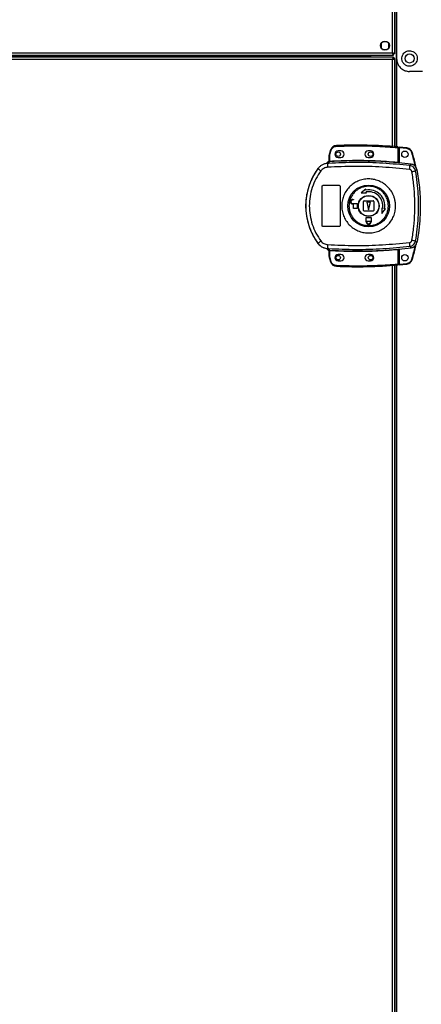
# Model space of a CAD drawing. Units: millimetres. Extents: x 680 to 14535, y 513 to 10474.
# Drawn here: x 12459 to 12769, y 4730 to 5491 of the extents above; entities that cross this region are included whole.
import ezdxf

# ---------------------------------------------------------------- set-up
doc = ezdxf.new("R2010")
doc.units = ezdxf.units.MM

msp = doc.modelspace()

# ---------------------------------------------------------------- linework, layer by layer
at = {"linetype": 'Continuous', "lineweight": 25}
for p, q in [((12749.47, 5594.2), (12749.47, 5392.65)), ((12746.52, 5465.23), (12746.52, 5521.63)), ((12748.32, 5464.44), (12748.32, 5522.42)), ((12749.82, 5520.93), (12749.82, 5460.93)), ((12742.62, 5473.93), (12739.02, 5473.93)), ((12737.82, 5472.73), (12737.82, 5469.12)), ((12739.02, 5467.93), (12742.62, 5467.93)), ((12743.82, 5469.12), (12743.82, 5472.73)), ((11842.33, 5463.43), (12747.31, 5463.43)), ((12747.31, 5461.93), (11842.33, 5461.93)), ((11843.12, 5465.23), (12746.52, 5465.23)), ((12746.52, 5460.13), (11843.12, 5460.13)), ((11861.33, 5462.63), (12728.31, 5462.63)), ((12728.31, 5462.63), (12728.31, 5463.43)), ((12728.31, 5462.63), (12728.31, 5461.93)), ((12728.32, 5461.93), (12728.32, 5463.43)), ((12729.32, 5461.93), (12729.32, 5463.43)), ((12729.82, 5461.93), (12729.82, 5463.43)), ((12746.52, 5392.89), (12746.52, 5460.13)), ((12747.31, 5463.43), (12747.31, 5464.43)), ((12747.31, 5461.93), (12747.31, 5460.93)), ((12747.32, 5460.93), (12747.31, 5460.93)), ((12748.32, 5464.44), (12747.32, 5464.44)), ((12747.32, 5460.88), (12747.32, 5460.93)), ((12748.32, 5460.92), (12747.32, 5460.92)), ((12748.32, 5392.75), (12748.32, 5460.92)), ((12749.82, 5460.93), (12749.82, 5392.62)), ((12769.82, 5450.93), (12759.82, 5450.93)), ((12698.78, 5390.18), (12697.94, 5387.56)), ((12698.42, 5387.41), (12699.25, 5390.02)), ((12750.72, 5392.04), (12750.72, 5380.81)), ((12751.22, 5392.04), (12750.72, 5392.04)), ((12751.22, 5392.04), (12751.22, 5380.78)), ((12757.66, 5391.27), (12751.72, 5391.86)), ((12751.72, 5391.86), (12751.72, 5380.24)), ((12697.72, 5381.59), (12697.72, 5386.09)), ((12698.22, 5386.09), (12697.72, 5386.09)), ((12698.22, 5386.09), (12698.42, 5387.41)), ((12698.22, 5381.63), (12698.22, 5386.09)), ((12706.72, 5389.43), (12704.72, 5389.43)), ((12704.72, 5384.43), (12706.72, 5384.43)), ((12729.72, 5389.43), (12727.72, 5389.43)), ((12727.72, 5384.43), (12729.72, 5384.43)), ((12689.06, 5375.85), (12689.08, 5375.79)), ((12695.85, 5379.76), (12695.84, 5379.73)), ((12697.35, 5379.87), (12696.45, 5379.54)), ((12697.33, 5381.22), (12697.34, 5381.25)), ((12697.33, 5381.1), (12697.33, 5381.22)), ((12697.35, 5379.87), (12697.63, 5381.1)), ((12697.63, 5381.1), (12697.46, 5381.1)), ((12697.72, 5381.72), (12697.72, 5381.71)), ((12697.8, 5381.59), (12697.91, 5381.6)), ((12751.22, 5380.29), (12751.36, 5380.27)), ((12760.1, 5378.11), (12761.16, 5379.23)), ((12764.43, 5374.05), (12765.47, 5375.2)), ((12692.22, 5331.93), (12692.22, 5361.93)), ((12693.22, 5362.93), (12705.22, 5362.93)), ((12706.22, 5361.93), (12706.22, 5331.93)), ((12725.92, 5359.97), (12722.35, 5357.1)), ((12726.05, 5359.24), (12725.92, 5359.97)), ((12715.92, 5351.93), (12716.42, 5351.93)), ((12716.42, 5351.93), (12716.42, 5351.53)), ((12722.35, 5357.1), (12726.44, 5357.02)), ((12726.44, 5357.02), (12726.31, 5357.76)), ((12716.42, 5351.53), (12715.92, 5351.53)), ((12715.92, 5348.73), (12719.22, 5348.73)), ((12716.42, 5348.33), (12715.92, 5348.33)), ((12716.42, 5344.93), (12716.42, 5348.33)), ((12719.22, 5344.93), (12716.42, 5344.93)), ((12719.22, 5348.73), (12719.22, 5344.93)), ((12724.22, 5343.43), (12724.22, 5350.43)), ((12724.72, 5350.93), (12731.72, 5350.93)), ((12726.72, 5349.93), (12728.22, 5343.93)), ((12729.72, 5349.93), (12726.72, 5349.93)), ((12728.22, 5343.93), (12729.72, 5349.93)), ((12732.22, 5350.43), (12732.22, 5343.43)), ((12739.05, 5345.02), (12738.31, 5345.15)), ((12738.31, 5345.15), (12738.4, 5341.05)), ((12738.4, 5341.05), (12741.27, 5344.62)), ((12741.27, 5344.62), (12740.53, 5344.75)), ((12731.72, 5342.93), (12724.72, 5342.93)), ((12726.22, 5337.93), (12730.22, 5337.93)), ((12726.22, 5335.13), (12726.22, 5337.93)), ((12730.22, 5337.93), (12730.22, 5335.13)), ((12705.22, 5330.93), (12693.22, 5330.93)), ((12726.32, 5335.13), (12726.22, 5335.13)), ((12726.32, 5334.63), (12726.32, 5335.13)), ((12726.72, 5335.13), (12729.72, 5335.13)), ((12726.72, 5334.63), (12726.72, 5335.13)), ((12729.72, 5335.13), (12729.72, 5334.63)), ((12730.22, 5335.13), (12730.12, 5335.13)), ((12730.12, 5335.13), (12730.12, 5334.63)), ((12689.08, 5318.06), (12689.06, 5318)), ((12696.45, 5314.31), (12697.35, 5313.99)), ((12697.08, 5314.02), (12697.08, 5313.95)), ((12697.35, 5313.99), (12697.63, 5312.75)), ((12751.36, 5313.58), (12751.22, 5313.56)), ((12751.72, 5313.62), (12751.72, 5301.9)), ((12760.1, 5315.74), (12761.16, 5314.63)), ((12765.47, 5318.66), (12764.43, 5319.8)), ((12697.34, 5312.6), (12697.33, 5312.75)), ((12697.72, 5307.76), (12697.72, 5312.26)), ((12697.72, 5307.76), (12698.22, 5307.76)), ((12697.94, 5306.3), (12698.78, 5303.67)), ((12698.22, 5307.76), (12698.22, 5312.23)), ((12698.42, 5306.44), (12698.22, 5307.76)), ((12699.25, 5303.83), (12698.42, 5306.44)), ((12706.72, 5309.43), (12704.72, 5309.43)), ((12729.72, 5309.43), (12727.72, 5309.43)), ((12750.72, 5313.04), (12750.72, 5301.81)), ((12751.22, 5313.08), (12751.22, 5301.81)), ((12704.72, 5304.43), (12706.72, 5304.43)), ((12727.72, 5304.43), (12729.72, 5304.43)), ((12746.52, 4310.89), (12746.52, 5300.96)), ((12748.32, 4310.75), (12748.32, 5301.11)), ((12749.47, 5301.2), (12749.47, 4310.65)), ((12749.82, 5301.23), (12749.82, 4393.43)), ((12750.72, 5301.81), (12751.22, 5301.81)), ((12751.72, 5301.9), (12757.66, 5302.49))]:
    msp.add_line(p, q, dxfattribs=at)
at = {"linetype": 'Continuous', "lineweight": 25, "flags": 128}
for points in [[(12698.78, 5390.18), (12698.79, 5390.17), (12698.82, 5390.16), (12698.86, 5390.15), (12698.92, 5390.13), (12698.99, 5390.11), (12699.07, 5390.08), (12699.16, 5390.05), (12699.25, 5390.02)], [(12703.3, 5393.58), (12703.3, 5393.57), (12703.31, 5393.55), (12703.31, 5393.5), (12703.31, 5393.44), (12703.31, 5393.36), (12703.32, 5393.28), (12703.32, 5393.18), (12703.33, 5393.09)], [(12750.72, 5392.04), (12750.73, 5392.14), (12750.74, 5392.23), (12750.74, 5392.32), (12750.75, 5392.39), (12750.76, 5392.46), (12750.76, 5392.5), (12750.76, 5392.53), (12750.76, 5392.54)], [(12757.71, 5391.77), (12757.71, 5391.76), (12757.71, 5391.73), (12757.7, 5391.68), (12757.7, 5391.62), (12757.69, 5391.55), (12757.68, 5391.46), (12757.67, 5391.37), (12757.66, 5391.27)], [(12698.22, 5381.63), (12698.23, 5381.53), (12698.23, 5381.44), (12698.24, 5381.36), (12698.24, 5381.28), (12698.24, 5381.22), (12698.25, 5381.17), (12698.25, 5381.14), (12698.25, 5381.13)], [(12750.68, 5380.32), (12750.68, 5380.33), (12750.68, 5380.36), (12750.68, 5380.41), (12750.69, 5380.47), (12750.7, 5380.55), (12750.7, 5380.63), (12750.71, 5380.72), (12750.72, 5380.81)], [(12750.72, 5313.04), (12750.71, 5313.13), (12750.7, 5313.22), (12750.7, 5313.3), (12750.69, 5313.38), (12750.68, 5313.44), (12750.68, 5313.49), (12750.68, 5313.52), (12750.68, 5313.53)], [(12697.94, 5306.3), (12697.95, 5306.3), (12697.98, 5306.31), (12698.02, 5306.32), (12698.08, 5306.34), (12698.15, 5306.36), (12698.23, 5306.39), (12698.32, 5306.41), (12698.42, 5306.44)], [(12698.25, 5312.72), (12698.25, 5312.71), (12698.25, 5312.68), (12698.24, 5312.63), (12698.24, 5312.57), (12698.24, 5312.49), (12698.23, 5312.41), (12698.23, 5312.32), (12698.22, 5312.23)], [(12698.78, 5303.67), (12698.79, 5303.68), (12698.82, 5303.69), (12698.86, 5303.7), (12698.92, 5303.72), (12698.99, 5303.74), (12699.07, 5303.77), (12699.16, 5303.8), (12699.25, 5303.83)], [(12703.3, 5300.27), (12703.3, 5300.28), (12703.31, 5300.3), (12703.31, 5300.35), (12703.31, 5300.41), (12703.31, 5300.49), (12703.32, 5300.58), (12703.32, 5300.67), (12703.33, 5300.77)], [(12750.76, 5301.31), (12750.76, 5301.32), (12750.76, 5301.35), (12750.76, 5301.4), (12750.75, 5301.46), (12750.74, 5301.53), (12750.74, 5301.62), (12750.73, 5301.71), (12750.72, 5301.81)], [(12757.71, 5302), (12757.71, 5302.01), (12757.71, 5302.03), (12757.7, 5302.08), (12757.7, 5302.14), (12757.69, 5302.22), (12757.68, 5302.3), (12757.67, 5302.4), (12757.66, 5302.49)], [(12761.96, 5305.52), (12761.95, 5305.52), (12761.92, 5305.53), (12761.88, 5305.55), (12761.82, 5305.56), (12761.75, 5305.59), (12761.66, 5305.61), (12761.57, 5305.64), (12761.48, 5305.67)]]:
    msp.add_lwpolyline(points, dxfattribs=at)
at = {"linetype": 'Continuous', "lineweight": 25}
for centre, radius in [((12740.82, 5470.93), 3.5), ((12759.82, 5460.93), 3.5), ((12704.72, 5386.93), 1.75), ((12729.72, 5386.93), 1.75), ((12756.22, 5386.88), 2.5), ((12728.24, 5346.93), 16.17), ((12728.22, 5346.93), 8.1), ((12728.22, 5346.93), 7.9), ((12704.72, 5306.93), 1.75), ((12729.72, 5306.93), 1.75), ((12756.22, 5306.88), 2.5)]:
    msp.add_circle(centre, radius, dxfattribs=at)
for centre, radius, start, end in [((12703.52, 5388.59), 5, 92.48226, 161.48413), ((12719.05, 5030.36), 363.57, 84.99586, 92.48226), ((12750.72, 5392.04), 0.5, 360, 84.99586), ((12718.55, 5030.31), 363.57, 83.81647, 84.76543), ((12757.17, 5386.8), 5, 16.80347, 83.81647), ((12702.72, 5386.09), 5, 162.9661, 180), ((12708.99, 5422.73), 36.87, 252.55892, 253.33605), ((12704.72, 5386.93), 2.5, 90, 270), ((12706.72, 5386.93), 2.5, 270, 90), ((12727.72, 5386.93), 2.5, 90, 270), ((12729.72, 5386.93), 2.5, 270, 90), ((12671.2, 5687.53), 312.75, 286.77774, 286.86934), ((12728.22, 5346.93), 48.69, 143.5511, 216.4489), ((12707.26, 5396.62), 27.65, 228.88503, 234.85488), ((12697.75, 5379.12), 2, 98.45328, 166.97855), ((12697.79, 5379.28), 2, 103.09015, 166.9007), ((12733.71, 5379.49), 37.25, 179.91596, 184.10139), ((12697.22, 5381.71), 0.5, 283.12994, 359.97987), ((12697.22, 5381.59), 0.5, 282.41016, 359.96337), ((12697.33, 5381.55), 0.469, 285.08968, 5.00802), ((12697.46, 5381.53), 0.456, 291.78359, 9.40203), ((12719.05, 5030.36), 351.39, 84.83641, 93.39367), ((12719.05, 5030.36), 351.4, 83.11744, 84.72422), ((12735.9, 5378.62), 24.21, 351.73538, 358.80498), ((12740.7, 5491.88), 120.2, 280.01311, 281.38901), ((12728.22, 5346.93), 12.5, 350, 100), ((12715.92, 5350.13), 1.8, 90, 270), ((12728.22, 5346.93), 11, 350, 100), ((12715.92, 5350.13), 1.4, 90, 270), ((12724.72, 5350.43), 0.5, 90, 180), ((12731.72, 5350.43), 0.5, 0, 90), ((12724.72, 5343.43), 0.5, 180, 270), ((12731.72, 5343.43), 0.5, 270, 0), ((12728.22, 5334.63), 1.9, 180, 0), ((12728.22, 5334.63), 1.5, 180, 0), ((12707.3, 5297.19), 27.7, 125.15462, 131.11294), ((12733.72, 5314.36), 37.26, 175.89917, 180.08348), ((12719.05, 5663.5), 351.39, 266.60633, 275.16359), ((12719.05, 5663.5), 351.4, 275.27578, 276.88256), ((12735.9, 5315.23), 24.21, 1.19502, 8.26462), ((12740.46, 5200.7), 121.49, 78.61832, 79.97957), ((12697.22, 5312.26), 0.499, 359.97921, 77.64726), ((12697.46, 5312.33), 0.456, 350.57737, 68.21356), ((12702.72, 5307.76), 5, 180, 197.0339), ((12704.72, 5306.93), 2.5, 90, 270), ((12706.72, 5306.93), 2.5, 270, 90), ((12727.72, 5306.93), 2.5, 90, 270), ((12729.72, 5306.93), 2.5, 270, 90), ((12703.52, 5305.26), 5, 198.51587, 267.51774), ((12719.05, 5663.5), 363.57, 267.51774, 275.00414), ((12750.72, 5301.81), 0.5, 275.00414, 360), ((12718.55, 5663.45), 363.57, 275.23457, 276.18353), ((12757.17, 5306.97), 5, 276.18353, 343.19653)]:
    msp.add_arc(centre, radius, start, end, dxfattribs=at)
for points, knots in [([(12759.82, 5454.93), (12760.42, 5454.98), (12761.63, 5455.09), (12763.26, 5455.91), (12764.62, 5457.16), (12765.6, 5458.9), (12765.96, 5461.03), (12765.5, 5463.26), (12764.25, 5465.17), (12762.47, 5466.44), (12760.48, 5467), (12758.51, 5466.89), (12756.72, 5466.18), (12755.24, 5464.96), (12754.19, 5463.3), (12753.72, 5461.33), (12753.93, 5459.2), (12754.93, 5457.2), (12756.55, 5455.76), (12758.29, 5455.03), (12759.37, 5454.96), (12759.82, 5454.93)], [0, 0, 0, 0, 0.045377, 0.090639, 0.138871, 0.194043, 0.255449, 0.318866, 0.379116, 0.433998, 0.484485, 0.53257, 0.580066, 0.62856, 0.679543, 0.73441, 0.793926, 0.857013, 0.919261, 0.965816, 1, 1, 1, 1]), ([(12746.52, 5465.23), (12746.58, 5465.02), (12746.7, 5464.6), (12746.87, 5464.04), (12747.05, 5463.63), (12747.2, 5463.45), (12747.28, 5463.43), (12747.31, 5463.43)], [0, 0, 0, 0, 0.222944, 0.445867, 0.668928, 0.891874, 1, 1, 1, 1]), ([(12746.52, 5465.23), (12746.59, 5465.11), (12746.73, 5464.89), (12746.94, 5464.62), (12747.13, 5464.45), (12747.25, 5464.43), (12747.31, 5464.43)], [0, 0, 0, 0, 0.275254, 0.529317, 0.783459, 1, 1, 1, 1]), ([(12748.32, 5464.44), (12748.3, 5464.49), (12748.26, 5464.61), (12747.92, 5464.79), (12747.43, 5464.96), (12746.93, 5465.11), (12746.62, 5465.2), (12746.52, 5465.23)], [0, 0, 0, 0, 0.222935, 0.445916, 0.668877, 0.891839, 1, 1, 1, 1]), ([(12747.32, 5464.44), (12747.31, 5464.51), (12747.28, 5464.65), (12747.07, 5464.85), (12746.81, 5465.05), (12746.61, 5465.17), (12746.52, 5465.23)], [0, 0, 0, 0, 0.275382, 0.529467, 0.783474, 1, 1, 1, 1]), ([(12747.31, 5461.93), (12747.25, 5461.9), (12747.13, 5461.86), (12746.96, 5461.53), (12746.78, 5461.04), (12746.64, 5460.54), (12746.55, 5460.23), (12746.52, 5460.13)], [0, 0, 0, 0, 0.222911, 0.445922, 0.668842, 0.891805, 1, 1, 1, 1]), ([(12747.31, 5460.93), (12747.24, 5460.91), (12747.1, 5460.88), (12746.89, 5460.68), (12746.7, 5460.41), (12746.58, 5460.22), (12746.52, 5460.13)], [0, 0, 0, 0, 0.275373, 0.529397, 0.783339, 1, 1, 1, 1]), ([(12746.52, 5460.13), (12746.73, 5460.18), (12747.15, 5460.3), (12747.71, 5460.48), (12748.11, 5460.65), (12748.3, 5460.8), (12748.32, 5460.89), (12748.32, 5460.92)], [0, 0, 0, 0, 0.222991, 0.445935, 0.668922, 0.89188, 1, 1, 1, 1]), ([(12746.52, 5460.13), (12746.64, 5460.2), (12746.86, 5460.34), (12747.13, 5460.54), (12747.29, 5460.73), (12747.31, 5460.86), (12747.32, 5460.92)], [0, 0, 0, 0, 0.275377, 0.529412, 0.78344, 1, 1, 1, 1]), ([(12749.82, 5460.93), (12749.86, 5460.29), (12749.93, 5459.02), (12750.48, 5457.21), (12751.34, 5455.52), (12752.77, 5453.67), (12754.92, 5452.03), (12757.54, 5451.06), (12759.18, 5450.96), (12759.82, 5450.93)], [0, 0, 0, 0, 0.125585, 0.251199, 0.376809, 0.502365, 0.711136, 0.886599, 1, 1, 1, 1]), ([(12699.25, 5390.02), (12699.43, 5390.42), (12699.79, 5391.26), (12700.78, 5392.23), (12701.99, 5392.91), (12702.89, 5393.03), (12703.33, 5393.09)], [0, 0, 0, 0, 0.244217, 0.499989, 0.755745, 1, 1, 1, 1]), ([(12703.33, 5393.09), (12708.6, 5393.24), (12719.13, 5393.56), (12734.95, 5393.22), (12745.46, 5392.43), (12750.72, 5392.04)], [0, 0, 0, 0, 0.333441, 0.666563, 1, 1, 1, 1]), ([(12751.72, 5392.37), (12751.72, 5392.36), (12751.72, 5392.35), (12751.72, 5392.26), (12751.72, 5392.14), (12751.72, 5391.99), (12751.72, 5391.9), (12751.72, 5391.86)], [0, 0, 0, 0, 0.213577, 0.427112, 0.641092, 0.855796, 1, 1, 1, 1]), ([(12761.48, 5388.1), (12761.32, 5388.5), (12761, 5389.32), (12760.09, 5390.3), (12758.95, 5391.02), (12758.08, 5391.19), (12757.66, 5391.27)], [0, 0, 0, 0, 0.244577, 0.5, 0.755432, 1, 1, 1, 1]), ([(12698.22, 5381.63), (12704.05, 5381.88), (12715.72, 5382.4), (12733.25, 5382.13), (12744.9, 5381.25), (12750.72, 5380.81)], [0, 0, 0, 0, 0.3333245, 0.6666827, 1, 1, 1, 1]), ([(12764.11, 5377.7), (12764.1, 5377.78), (12763.49, 5381.31), (12762.48, 5384.74), (12761.48, 5388.1)], [0, 0, 0, 0, 0.024044, 1, 1, 1, 1]), ([(12764.72, 5376.96), (12764.61, 5377.61), (12763.95, 5381.43), (12762.86, 5385.15), (12761.96, 5388.24)], [0, 0, 0, 0, 0.170344, 1, 1, 1, 1]), ([(12689.08, 5375.79), (12688.01, 5374.23), (12685.97, 5371.26), (12683.66, 5366.62), (12682.01, 5362.32), (12680.87, 5358.3), (12680.11, 5354.48), (12679.66, 5350.67), (12679.47, 5345.62), (12679.98, 5339.21), (12681.47, 5333.07), (12683.21, 5328.37), (12684.76, 5324.99), (12686.69, 5321.48), (12688.27, 5319.23), (12689.08, 5318.06)], [0, 0, 0, 0, 0.091423, 0.175034, 0.250822, 0.314849, 0.377835, 0.439771, 0.500659, 0.623349, 0.750251, 0.806126, 0.866379, 0.931005, 1, 1, 1, 1]), ([(12697.08, 5379.83), (12696.31, 5379.78), (12694.76, 5379.67), (12692.57, 5378.83), (12690.6, 5377.57), (12689.59, 5376.38), (12689.08, 5375.79)], [0, 0, 0, 0, 0.249759, 0.499658, 0.748701, 1, 1, 1, 1]), ([(12696.55, 5376.82), (12696.04, 5376.76), (12695.03, 5376.63), (12693.62, 5376.04), (12692.34, 5375.18), (12691.68, 5374.4), (12691.35, 5374.01)], [0, 0, 0, 0, 0.249414, 0.49963, 0.748743, 1, 1, 1, 1]), ([(12696.62, 5380.9), (12696.48, 5380.78), (12696.16, 5380.53), (12695.94, 5380.1), (12695.86, 5379.82), (12695.85, 5379.76)], [0, 0, 0, 0, 0.380243, 0.859409, 1, 1, 1, 1]), ([(12697.08, 5379.83), (12697.07, 5379.83), (12697.04, 5379.81), (12696.77, 5379.72), (12696.56, 5379.6), (12696.45, 5379.54)], [0, 0, 0, 0, 0.181921, 0.577618, 1, 1, 1, 1]), ([(12759.86, 5375.14), (12752.84, 5375.82), (12738.82, 5377.2), (12717.66, 5377.76), (12703.59, 5377.14), (12696.55, 5376.82)], [0, 0, 0, 0, 0.333403, 0.666667, 1, 1, 1, 1]), ([(12697.46, 5381.1), (12697.42, 5381.09), (12697.34, 5381.09), (12697.33, 5381.1), (12697.33, 5381.1)], [0, 0, 0, 0, 0.493716, 1, 1, 1, 1]), ([(12697.72, 5381.74), (12697.72, 5381.71), (12697.71, 5381.63), (12697.67, 5381.49), (12697.56, 5381.36), (12697.44, 5381.28), (12697.36, 5381.26), (12697.34, 5381.25)], [0, 0, 0, 0, 0.124792, 0.377157, 0.629307, 0.881057, 1, 1, 1, 1]), ([(12760.1, 5378.11), (12753.14, 5378.8), (12739.25, 5380.17), (12718.27, 5380.75), (12704.33, 5380.16), (12697.35, 5379.87)], [0, 0, 0, 0, 0.333761, 0.666535, 1, 1, 1, 1]), ([(12698.25, 5381.13), (12698.14, 5381.12), (12697.91, 5381.11), (12697.72, 5381.1), (12697.63, 5381.1)], [0, 0, 0, 0, 0.499917, 1, 1, 1, 1]), ([(12697.72, 5381.59), (12697.72, 5381.58), (12697.73, 5381.58), (12697.78, 5381.59), (12697.8, 5381.59)], [0, 0, 0, 0, 0.4461272, 1, 1, 1, 1]), ([(12697.91, 5381.6), (12697.95, 5381.6), (12698.05, 5381.61), (12698.16, 5381.62), (12698.22, 5381.63)], [0, 0, 0, 0, 0.481481, 1, 1, 1, 1]), ([(12751.36, 5380.27), (12751.26, 5380.27), (12751.06, 5380.28), (12750.8, 5380.31), (12750.68, 5380.32)], [0, 0, 0, 0, 0.5000002, 1, 1, 1, 1]), ([(12750.72, 5380.81), (12750.76, 5380.81), (12750.82, 5380.8), (12750.95, 5380.78), (12751.06, 5380.77), (12751.14, 5380.76), (12751.18, 5380.76), (12751.21, 5380.77), (12751.22, 5380.77), (12751.22, 5380.78)], [0, 0, 0, 0, 0.136091, 0.264785, 0.499395, 0.623289, 0.747906, 0.873503, 1, 1, 1, 1]), ([(12751.22, 5380.78), (12751.22, 5380.67), (12751.22, 5380.51), (12751.22, 5380.35), (12751.22, 5380.31), (12751.22, 5380.29)], [0, 0, 0, 0, 0.499476, 0.758883, 1, 1, 1, 1]), ([(12761.6, 5373.52), (12761.54, 5373.72), (12761.42, 5374.13), (12761.02, 5374.64), (12760.49, 5375.01), (12760.07, 5375.09), (12759.86, 5375.14)], [0, 0, 0, 0, 0.249641, 0.499395, 0.74916, 1, 1, 1, 1]), ([(12764.43, 5374.05), (12764.29, 5374.56), (12764, 5375.59), (12762.99, 5376.85), (12761.67, 5377.78), (12760.63, 5378), (12760.1, 5378.11)], [0, 0, 0, 0, 0.249824, 0.499697, 0.749461, 1, 1, 1, 1]), ([(12765.47, 5375.2), (12765.31, 5375.74), (12764.99, 5376.82), (12763.87, 5378.12), (12762.54, 5378.96), (12761.57, 5379.14), (12761.16, 5379.23)], [0, 0, 0, 0, 0.266855, 0.533707, 0.800361, 1, 1, 1, 1]), ([(12765.47, 5375.2), (12766.2, 5370.6), (12767.67, 5361.39), (12768.18, 5348.86), (12767.89, 5337.78), (12767.07, 5328.16), (12766, 5321.82), (12765.47, 5318.66)], [0, 0, 0, 0, 0.245662, 0.491372, 0.660875, 0.830535, 1, 1, 1, 1]), ([(12691.35, 5374.01), (12689.99, 5372), (12687.28, 5367.97), (12684.5, 5361.22), (12682.76, 5354.15), (12682.19, 5346.9), (12682.77, 5339.65), (12684.52, 5332.6), (12687.3, 5325.86), (12690, 5321.85), (12691.35, 5319.84)], [0, 0, 0, 0, 0.125319, 0.250822, 0.375328, 0.500592, 0.625191, 0.750313, 0.875059, 1, 1, 1, 1]), ([(12749.04, 5346.64), (12748.96, 5345.35), (12748.78, 5342.68), (12747.54, 5338.79), (12745.59, 5335.14), (12742.94, 5331.95), (12739.72, 5329.34), (12736.05, 5327.41), (12732.07, 5326.25), (12727.94, 5325.89), (12723.82, 5326.36), (12719.87, 5327.63), (12716.26, 5329.65), (12713.11, 5332.35), (12710.55, 5335.62), (12708.69, 5339.32), (12707.58, 5343.32), (12707.28, 5347.46), (12707.79, 5351.59), (12709.1, 5355.52), (12711.15, 5359.13), (12713.87, 5362.26), (12717.16, 5364.79), (12720.87, 5366.63), (12724.88, 5367.69), (12729.01, 5367.95), (12733.12, 5367.38), (12737.04, 5366.01), (12740.6, 5363.9), (12743.69, 5361.13), (12746.16, 5357.81), (12747.75, 5354.47), (12748.62, 5351.39), (12749.01, 5348.9), (12749.03, 5347.31), (12749.04, 5346.64)], [0, 0, 0, 0, 0.029528, 0.061167, 0.092545, 0.124103, 0.155513, 0.18701, 0.21851, 0.249918, 0.281479, 0.312864, 0.344396, 0.375876, 0.407305, 0.438861, 0.470241, 0.50188, 0.533471, 0.564886, 0.596382, 0.6279, 0.659294, 0.690854, 0.722235, 0.753766, 0.785221, 0.816689, 0.848166, 0.879635, 0.911114, 0.942618, 0.963601, 0.984553, 1, 1, 1, 1]), ([(12761.6, 5320.34), (12762.16, 5323.86), (12763.28, 5330.9), (12763.98, 5341.58), (12763.98, 5352.27), (12763.28, 5362.95), (12762.16, 5370), (12761.6, 5373.52)], [0, 0, 0, 0, 0.1999818, 0.4002477, 0.5997388, 0.8000138, 1, 1, 1, 1]), ([(12764.43, 5319.8), (12764.92, 5322.81), (12765.9, 5328.81), (12766.65, 5337.87), (12766.92, 5346.93), (12766.65, 5355.98), (12765.9, 5365.04), (12764.92, 5371.04), (12764.43, 5374.05)], [0, 0, 0, 0, 0.167826, 0.334227, 0.499998, 0.665773, 0.832169, 1, 1, 1, 1]), ([(12692.22, 5361.93), (12692.23, 5362.04), (12692.25, 5362.26), (12692.43, 5362.56), (12692.68, 5362.79), (12692.96, 5362.91), (12693.15, 5362.92), (12693.22, 5362.93)], [0, 0, 0, 0, 0.214379, 0.428792, 0.643304, 0.858037, 1, 1, 1, 1]), ([(12705.22, 5362.93), (12705.33, 5362.91), (12705.56, 5362.89), (12705.86, 5362.72), (12706.08, 5362.47), (12706.2, 5362.18), (12706.22, 5362), (12706.22, 5361.93)], [0, 0, 0, 0, 0.214767, 0.429685, 0.644399, 0.85907, 1, 1, 1, 1]), ([(12713.03, 5347.13), (12713.04, 5347.47), (12713.07, 5348.26), (12713.23, 5349.49), (12713.52, 5350.82), (12714.08, 5352.64), (12715.15, 5354.88), (12716.96, 5357.3), (12719.21, 5359.32), (12721.82, 5360.85), (12724.67, 5361.85), (12727.67, 5362.26), (12730.69, 5362.07), (12733.62, 5361.29), (12736.33, 5359.94), (12738.72, 5358.1), (12740.71, 5355.81), (12742.2, 5353.18), (12743.16, 5350.31), (12743.53, 5347.3), (12743.3, 5344.27), (12742.49, 5341.36), (12741.12, 5338.66), (12739.25, 5336.28), (12736.95, 5334.32), (12734.31, 5332.85), (12731.43, 5331.92), (12728.42, 5331.59), (12725.41, 5331.85), (12722.5, 5332.7), (12719.83, 5334.11), (12717.48, 5336.01), (12715.55, 5338.34), (12714.12, 5341.01), (12713.25, 5343.84), (12713.03, 5345.92), (12713.03, 5347), (12713.03, 5347.13)], [0, 0, 0, 0, 0.0105364, 0.0247776, 0.0390087, 0.0532463, 0.0846534, 0.116156, 0.1476662, 0.1790649, 0.2106256, 0.2420089, 0.273544, 0.3050192, 0.3364529, 0.3680061, 0.3993865, 0.4309405, 0.4623696, 0.4940233, 0.5255258, 0.5570398, 0.5884374, 0.619997, 0.6513792, 0.6829137, 0.7143843, 0.7458216, 0.7773714, 0.8087498, 0.8403046, 0.8717349, 0.9032154, 0.9347506, 0.966136, 0.9956155, 1, 1, 1, 1]), ([(12693.22, 5330.93), (12693.11, 5330.94), (12692.88, 5330.96), (12692.58, 5331.13), (12692.36, 5331.39), (12692.24, 5331.67), (12692.23, 5331.85), (12692.22, 5331.93)], [0, 0, 0, 0, 0.214982, 0.429919, 0.64484, 0.859444, 1, 1, 1, 1]), ([(12706.22, 5331.93), (12706.21, 5331.81), (12706.19, 5331.59), (12706.02, 5331.29), (12705.76, 5331.06), (12705.48, 5330.94), (12705.29, 5330.93), (12705.22, 5330.93)], [0, 0, 0, 0, 0.2145707, 0.4292, 0.6437961, 0.8584683, 1, 1, 1, 1]), ([(12689.06, 5318), (12689.75, 5317.22), (12691.13, 5315.68), (12693.98, 5314.23), (12696.05, 5314.04), (12697.08, 5313.95)], [0, 0, 0, 0, 0.333325, 0.666672, 1, 1, 1, 1]), ([(12689.08, 5318.06), (12689.59, 5317.47), (12690.59, 5316.29), (12692.56, 5315.03), (12694.75, 5314.18), (12696.31, 5314.07), (12697.08, 5314.02)], [0, 0, 0, 0, 0.249408, 0.499533, 0.74912, 1, 1, 1, 1]), ([(12691.35, 5319.84), (12691.68, 5319.45), (12692.33, 5318.68), (12693.61, 5317.82), (12695.03, 5317.22), (12696.04, 5317.09), (12696.55, 5317.03)], [0, 0, 0, 0, 0.249393, 0.499602, 0.748755, 1, 1, 1, 1]), ([(12695.85, 5314.1), (12695.92, 5313.88), (12696.06, 5313.45), (12696.54, 5312.95), (12696.99, 5312.69), (12697.27, 5312.62), (12697.34, 5312.6)], [0, 0, 0, 0, 0.304329, 0.608486, 0.912593, 1, 1, 1, 1]), ([(12697.08, 5314.02), (12697.07, 5314.02), (12697.04, 5314.04), (12696.77, 5314.13), (12696.56, 5314.25), (12696.45, 5314.31)], [0, 0, 0, 0, 0.181915, 0.577633, 1, 1, 1, 1]), ([(12696.55, 5317.03), (12703.59, 5316.72), (12717.66, 5316.09), (12738.82, 5316.65), (12752.84, 5318.03), (12759.86, 5318.71)], [0, 0, 0, 0, 0.333365, 0.666597, 1, 1, 1, 1]), ([(12697.35, 5313.99), (12704.33, 5313.69), (12718.27, 5313.1), (12739.25, 5313.68), (12753.14, 5315.05), (12760.1, 5315.74)], [0, 0, 0, 0, 0.333528, 0.666241, 1, 1, 1, 1]), ([(12750.68, 5313.53), (12750.8, 5313.54), (12751.06, 5313.57), (12751.26, 5313.58), (12751.36, 5313.58)], [0, 0, 0, 0, 0.499992, 1, 1, 1, 1]), ([(12751.22, 5313.56), (12751.22, 5313.54), (12751.22, 5313.5), (12751.22, 5313.34), (12751.22, 5313.18), (12751.22, 5313.08)], [0, 0, 0, 0, 0.2399967, 0.5004999, 1, 1, 1, 1]), ([(12759.86, 5318.71), (12760.07, 5318.76), (12760.48, 5318.84), (12761.02, 5319.21), (12761.42, 5319.72), (12761.54, 5320.13), (12761.6, 5320.34)], [0, 0, 0, 0, 0.249681, 0.499438, 0.749207, 1, 1, 1, 1]), ([(12760.1, 5315.74), (12760.62, 5315.85), (12761.66, 5316.07), (12762.99, 5317), (12764, 5318.26), (12764.29, 5319.29), (12764.43, 5319.8)], [0, 0, 0, 0, 0.249407, 0.49912, 0.749038, 1, 1, 1, 1]), ([(12761.16, 5314.63), (12761.71, 5314.75), (12762.82, 5314.99), (12764.19, 5316.03), (12765.11, 5317.3), (12765.36, 5318.25), (12765.47, 5318.66)], [0, 0, 0, 0, 0.266846, 0.533714, 0.800359, 1, 1, 1, 1]), ([(12761.48, 5305.67), (12762.48, 5309.02), (12763.5, 5312.46), (12764.1, 5315.99), (12764.12, 5316.08)], [0, 0, 0, 0, 0.975309, 1, 1, 1, 1]), ([(12761.96, 5305.52), (12762.86, 5308.61), (12763.97, 5312.4), (12764.64, 5316.28), (12764.76, 5317)], [0, 0, 0, 0, 0.815774, 1, 1, 1, 1]), ([(12697.33, 5312.75), (12697.33, 5312.75), (12697.34, 5312.76), (12697.4, 5312.76), (12697.49, 5312.75), (12697.58, 5312.75), (12697.63, 5312.75)], [0, 0, 0, 0, 0.262054, 0.517318, 0.764609, 1, 1, 1, 1]), ([(12697.72, 5312.11), (12697.72, 5312.14), (12697.72, 5312.2), (12697.7, 5312.28), (12697.65, 5312.38), (12697.58, 5312.47), (12697.49, 5312.54), (12697.42, 5312.58), (12697.36, 5312.59), (12697.34, 5312.6)], [0, 0, 0, 0, 0.124597, 0.249037, 0.373479, 0.625129, 0.74937, 0.873065, 1, 1, 1, 1]), ([(12697.63, 5312.75), (12697.72, 5312.75), (12697.91, 5312.74), (12698.14, 5312.73), (12698.25, 5312.72)], [0, 0, 0, 0, 0.498972, 1, 1, 1, 1]), ([(12697.91, 5312.25), (12697.88, 5312.25), (12697.84, 5312.26), (12697.79, 5312.26), (12697.76, 5312.27), (12697.73, 5312.27), (12697.72, 5312.27), (12697.72, 5312.26)], [0, 0, 0, 0, 0.249239, 0.415621, 0.499861, 0.764294, 1, 1, 1, 1]), ([(12698.22, 5312.23), (12698.16, 5312.23), (12698.05, 5312.24), (12697.95, 5312.25), (12697.91, 5312.25)], [0, 0, 0, 0, 0.518519, 1, 1, 1, 1]), ([(12750.72, 5313.04), (12744.9, 5312.6), (12733.25, 5311.72), (12715.72, 5311.45), (12704.05, 5311.97), (12698.22, 5312.23)], [0, 0, 0, 0, 0.333322, 0.66668, 1, 1, 1, 1]), ([(12751.22, 5313.08), (12751.22, 5313.08), (12751.21, 5313.08), (12751.18, 5313.09), (12751.14, 5313.09), (12751.06, 5313.09), (12750.95, 5313.07), (12750.82, 5313.05), (12750.76, 5313.04), (12750.72, 5313.04)], [0, 0, 0, 0, 0.126479, 0.252083, 0.376707, 0.500598, 0.73525, 0.863951, 1, 1, 1, 1]), ([(12703.33, 5300.77), (12702.89, 5300.82), (12701.99, 5300.94), (12700.78, 5301.62), (12699.79, 5302.59), (12699.43, 5303.43), (12699.25, 5303.83)], [0, 0, 0, 0, 0.2442534, 0.5000071, 0.7557453, 1, 1, 1, 1]), ([(12750.72, 5301.81), (12745.46, 5301.42), (12734.95, 5300.64), (12719.13, 5300.29), (12708.6, 5300.61), (12703.33, 5300.77)], [0, 0, 0, 0, 0.333437, 0.666559, 1, 1, 1, 1]), ([(12751.72, 5301.9), (12751.72, 5301.84), (12751.72, 5301.73), (12751.72, 5301.58), (12751.72, 5301.47), (12751.72, 5301.41), (12751.72, 5301.4), (12751.72, 5301.4)], [0, 0, 0, 0, 0.215791, 0.431576, 0.646933, 0.861635, 1, 1, 1, 1]), ([(12757.66, 5302.49), (12758.08, 5302.58), (12758.95, 5302.74), (12760.09, 5303.46), (12761, 5304.45), (12761.32, 5305.27), (12761.48, 5305.67)], [0, 0, 0, 0, 0.244582, 0.499994, 0.75542, 1, 1, 1, 1])]:
    msp.add_open_spline(points, degree=3, knots=knots, dxfattribs=at)

doc.saveas('drawing.dxf')
